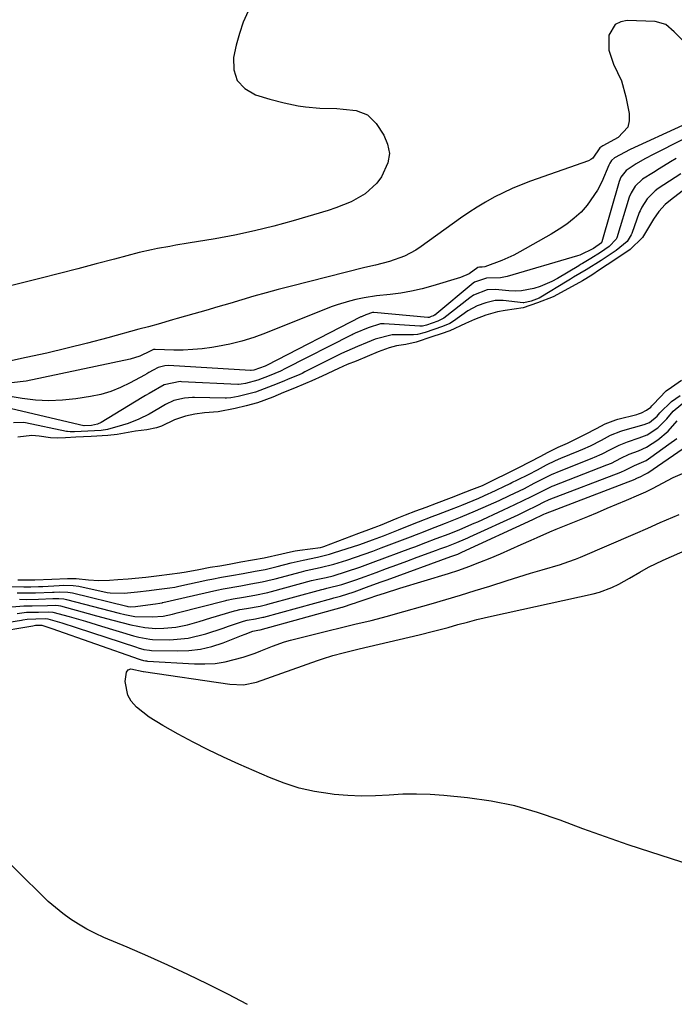
# Model space of a CAD drawing. Units: inches. Extents: x 1889050 to 1894570, y 373901 to 379815.
# Drawn here: x 1890738 to 1890915, y 374321 to 374587 of the extents above; entities that cross this region are included whole.
import ezdxf

# ---------------------------------------------------------------- set-up
doc = ezdxf.new("R2010")
doc.units = ezdxf.units.IN
doc.header["$MEASUREMENT"] = 0
doc.layers.add('7', color=7, linetype='Continuous')
doc.layers.add('8', color=7, linetype='Continuous')

msp = doc.modelspace()

# ---------------------------------------------------------------- linework, layer by layer
at = {"layer": '7', "color": 18}
for points in [[(1890916.99, 374580.99, 1628), (1890914.77, 374583.26, 1628), (1890912.5, 374585.25, 1628), (1890909.58, 374586.05, 1628), (1890902.1, 374586.33, 1628), (1890900.34, 374585.98, 1628), (1890898.87, 374585.27, 1628), (1890897.13, 374582.35, 1628), (1890897.09, 374578.34, 1628), (1890898.41, 374574.54, 1628), (1890900.5, 374570.08, 1628), (1890901.74, 374565.71, 1628), (1890902.64, 374561.27, 1628), (1890902.64, 374559.31, 1628), (1890902.21, 374557.54, 1628), (1890899.64, 374554.79, 1628), (1890895.52, 374552.51, 1628), (1890894.66, 374551.99, 1628), (1890892.84, 374549.21, 1628), (1890892.28, 374548.83, 1628), (1890891.66, 374548.52, 1628), (1890875.98, 374542.98, 1628), (1890873.48, 374542.04, 1628), (1890871, 374541.02, 1628), (1890868.58, 374539.89, 1628), (1890866.19, 374538.68, 1628), (1890863.85, 374537.38, 1628), (1890861.55, 374536.01, 1628), (1890859.3, 374534.55, 1628), (1890857.1, 374533.03, 1628), (1890846.52, 374525.37, 1628), (1890845.06, 374524.41, 1628), (1890841.97, 374522.79, 1628), (1890837.95, 374521.32, 1628), (1890834.16, 374520.38, 1628), (1890831.3, 374519.72, 1628), (1890811.17, 374514.63, 1628), (1890807.89, 374513.78, 1628), (1890804.62, 374512.9, 1628), (1890801.37, 374511.98, 1628), (1890798.12, 374511.02, 1628), (1890794.88, 374510.05, 1628), (1890791.63, 374509.1, 1628), (1890788.38, 374508.15, 1628), (1890785.12, 374507.22, 1628), (1890780.67, 374505.95, 1628), (1890779.38, 374505.59, 1628), (1890775.51, 374504.49, 1628), (1890772.93, 374503.77, 1628), (1890770.34, 374503.07, 1628), (1890761.96, 374500.8, 1628), (1890756.47, 374499.35, 1628), (1890750.97, 374497.97, 1628), (1890745.44, 374496.67, 1628), (1890739.9, 374495.42, 1628), (1890728.74, 374493.01, 1628)], [(1890917, 374558.05, 1626), (1890902.83, 374551.51, 1626), (1890898.64, 374549.27, 1626), (1890897.88, 374548.59, 1626), (1890897.39, 374547.89, 1626), (1890897.21, 374547.53, 1626), (1890897.14, 374547.36, 1626), (1890895.22, 374542.82, 1626), (1890894.1, 374540.59, 1626), (1890891.3, 374536.52, 1626), (1890889.61, 374534.69, 1626), (1890887.74, 374533.02, 1626), (1890885.79, 374531.45, 1626), (1890883.72, 374530.03, 1626), (1890881.59, 374528.71, 1626), (1890873.12, 374523.91, 1626), (1890871.53, 374523.07, 1626), (1890868.28, 374521.6, 1626), (1890863.63, 374519.95, 1626), (1890862.98, 374519.82, 1626), (1890862.22, 374519.8, 1626), (1890861.8, 374519.69, 1626), (1890859.43, 374518.05, 1626), (1890857.07, 374516.99, 1626), (1890849.64, 374514.77, 1626), (1890846.79, 374514.01, 1626), (1890843.91, 374513.35, 1626), (1890841.01, 374512.85, 1626), (1890838.08, 374512.46, 1626), (1890834.47, 374512.07, 1626), (1890831.09, 374511.57, 1626), (1890828.82, 374511.1, 1626), (1890827.15, 374510.69, 1626), (1890823.85, 374509.69, 1626), (1890822.24, 374509.09, 1626), (1890804.46, 374502.02, 1626), (1890801.29, 374500.88, 1626), (1890798.09, 374499.87, 1626), (1890794.83, 374499.08, 1626), (1890791.54, 374498.43, 1626), (1890789.96, 374498.17, 1626), (1890787.41, 374497.83, 1626), (1890784.86, 374497.58, 1626), (1890782.3, 374497.48, 1626), (1890779.74, 374497.47, 1626), (1890774.75, 374497.6, 1626), (1890774.28, 374497.58, 1626), (1890773.35, 374497.19, 1626), (1890770.54, 374495.78, 1626), (1890767.99, 374494.98, 1626), (1890739.93, 374489.12, 1626), (1890735.98, 374488.63, 1626)], [(1890916.94, 374554.14, 1624), (1890909.25, 374550.25, 1624), (1890906.86, 374548.99, 1624), (1890904.51, 374547.65, 1624), (1890901.77, 374545.88, 1624), (1890900.34, 374544.07, 1624), (1890899.89, 374542.92, 1624), (1890895.25, 374526.67, 1624), (1890895.23, 374526.61, 1624), (1890895.15, 374526.44, 1624), (1890895.12, 374526.39, 1624), (1890892.94, 374524.84, 1624), (1890889.32, 374523.04, 1624), (1890888.66, 374522.83, 1624), (1890869.7, 374517.31, 1624), (1890867.86, 374516.92, 1624), (1890864.07, 374516.82, 1624), (1890860.9, 374515.78, 1624), (1890860.53, 374515.5, 1624), (1890850.15, 374506.9, 1624), (1890850.09, 374506.86, 1624), (1890849.8, 374506.7, 1624), (1890849.21, 374506.49, 1624), (1890848.62, 374506.29, 1624), (1890848.3, 374506.26, 1624), (1890848.24, 374506.26, 1624), (1890833.72, 374507.58, 1624), (1890833.34, 374507.59, 1624), (1890831.51, 374506.96, 1624), (1890830.56, 374506.55, 1624), (1890830.35, 374506.45, 1624), (1890830.24, 374506.39, 1624), (1890804.74, 374493.33, 1624), (1890804.36, 374493.14, 1624), (1890801.3, 374492.04, 1624), (1890800.64, 374491.91, 1624), (1890800.49, 374491.91, 1624), (1890800.42, 374491.91, 1624), (1890778.28, 374493.26, 1624), (1890777.32, 374493.25, 1624), (1890775.48, 374492.78, 1624), (1890774.15, 374492.04, 1624), (1890773.01, 374491.38, 1624), (1890772.43, 374491.05, 1624), (1890771.85, 374490.73, 1624), (1890767.96, 374488.59, 1624), (1890765.39, 374487.35, 1624), (1890762.75, 374486.29, 1624), (1890760.02, 374485.51, 1624), (1890757.22, 374484.93, 1624), (1890753.3, 374484.32, 1624), (1890749.67, 374483.93, 1624), (1890746.05, 374483.77, 1624), (1890742.43, 374483.95, 1624), (1890738.8, 374484.36, 1624), (1890732.15, 374485.44, 1624)], [(1890915.33, 374549.1, 1622), (1890913.77, 374548.18, 1622), (1890910.67, 374546.31, 1622), (1890909.13, 374545.36, 1622), (1890906.24, 374543.55, 1622), (1890904.2, 374541.65, 1622), (1890903.1, 374539.9, 1622), (1890902.64, 374538.7, 1622), (1890899.25, 374527.77, 1622), (1890899.11, 374527.39, 1622), (1890897.21, 374525.36, 1622), (1890894.83, 374523.78, 1622), (1890892.25, 374522.12, 1622), (1890890.01, 374520.8, 1622), (1890889.5, 374520.5, 1622), (1890888.99, 374520.2, 1622), (1890883.23, 374516.75, 1622), (1890881.71, 374515.92, 1622), (1890878.55, 374514.56, 1622), (1890876.91, 374514.03, 1622), (1890873.53, 374513.42, 1622), (1890871.83, 374513.36, 1622), (1890870.11, 374513.43, 1622), (1890866.58, 374513.78, 1622), (1890864.28, 374513.7, 1622), (1890860.56, 374512.24, 1622), (1890859.58, 374511.55, 1622), (1890852.64, 374506.11, 1622), (1890852.27, 374505.85, 1622), (1890850.96, 374505.24, 1622), (1890847.95, 374504.22, 1622), (1890846.8, 374503.95, 1622), (1890846.16, 374503.93, 1622), (1890836.49, 374504.53, 1622), (1890836.17, 374504.54, 1622), (1890835.53, 374504.52, 1622), (1890832.18, 374503.44, 1622), (1890828.72, 374501.99, 1622), (1890828.15, 374501.72, 1622), (1890827.88, 374501.58, 1622), (1890827.61, 374501.45, 1622), (1890809.92, 374492.45, 1622), (1890808.52, 374491.79, 1622), (1890805.49, 374490.54, 1622), (1890802.45, 374489.34, 1622), (1890799.13, 374488.48, 1622), (1890797.91, 374488.25, 1622), (1890797.23, 374488.21, 1622), (1890797, 374488.22, 1622), (1890781.8, 374488.94, 1622), (1890781.42, 374488.95, 1622), (1890777.16, 374488.13, 1622), (1890773.05, 374485.77, 1622), (1890772.11, 374485.2, 1622), (1890771.17, 374484.63, 1622), (1890760.14, 374477.96, 1622), (1890759.17, 374477.5, 1622), (1890757.5, 374477.13, 1622), (1890755.54, 374477.05, 1622), (1890755.48, 374477.06, 1622), (1890755.42, 374477.07, 1622), (1890735.93, 374481.59, 1622)], [(1890916.89, 374540.35, 1618), (1890913.74, 374537.92, 1618), (1890912.34, 374536.67, 1618), (1890910.64, 374534.84, 1618), (1890909.13, 374532.8, 1618), (1890907.59, 374530.02, 1618), (1890906.24, 374527.8, 1618), (1890902.83, 374524.54, 1618), (1890898.71, 374521.78, 1618), (1890894.61, 374519.07, 1618), (1890892.51, 374517.68, 1618), (1890889.99, 374516.15, 1618), (1890886.2, 374514.06, 1618), (1890882.08, 374511.84, 1618), (1890877.83, 374510.19, 1618), (1890873.99, 374508.89, 1618), (1890869.13, 374508.17, 1618), (1890867.08, 374507.81, 1618), (1890863.94, 374506.86, 1618), (1890860.86, 374505.74, 1618), (1890858.42, 374504.59, 1618), (1890854.2, 374502.66, 1618), (1890851.85, 374501.85, 1618), (1890849.33, 374501, 1618), (1890845.09, 374499.59, 1618), (1890842.35, 374498.98, 1618), (1890839.82, 374498.59, 1618), (1890837.83, 374498.09, 1618), (1890834.84, 374496.95, 1618), (1890831.88, 374495.73, 1618), (1890828.92, 374494.51, 1618), (1890826.56, 374493.53, 1618), (1890824.16, 374492.48, 1618), (1890819.79, 374490.41, 1618), (1890817, 374489.16, 1618), (1890815.24, 374488.42, 1618), (1890812.3, 374487.21, 1618), (1890809.36, 374486, 1618), (1890806.42, 374484.78, 1618), (1890802.28, 374483.26, 1618), (1890799.3, 374482.46, 1618), (1890796.32, 374481.74, 1618), (1890791.7, 374480.78, 1618), (1890788.03, 374480.52, 1618), (1890785.37, 374480.2, 1618), (1890782.89, 374479.66, 1618), (1890779.9, 374478.64, 1618), (1890776.41, 374476.93, 1618), (1890775.11, 374476.49, 1618), (1890772.42, 374475.94, 1618), (1890769.42, 374475.56, 1618), (1890765.49, 374474.88, 1618), (1890764.48, 374474.72, 1618), (1890761.92, 374474.46, 1618), (1890757.44, 374474.2, 1618), (1890753.32, 374473.97, 1618), (1890750.48, 374473.81, 1618), (1890748.31, 374473.73, 1618), (1890746.48, 374473.82, 1618), (1890743.4, 374474.26, 1618), (1890741.4, 374474.41, 1618), (1890737.63, 374474.01, 1618)], [(1890737.68, 374435.47, 1618), (1890742.26, 374435.53, 1618), (1890746.83, 374435.7, 1618), (1890751.02, 374435.9, 1618), (1890753.44, 374435.89, 1618), (1890756.72, 374435.55, 1618), (1890759.54, 374435.31, 1618), (1890762.35, 374435.41, 1618), (1890764.6, 374435.59, 1618), (1890767.42, 374435.82, 1618), (1890772.18, 374436.25, 1618), (1890775.75, 374436.71, 1618), (1890778.54, 374437.07, 1618), (1890781.33, 374437.44, 1618), (1890783.05, 374437.7, 1618), (1890786.5, 374438.33, 1618), (1890789.58, 374438.89, 1618), (1890792.12, 374439.32, 1618), (1890794.64, 374439.76, 1618), (1890797.81, 374440.33, 1618), (1890800.97, 374440.9, 1618), (1890804.13, 374441.48, 1618), (1890808.92, 374442.55, 1618), (1890811.2, 374443.05, 1618), (1890812.48, 374443.29, 1618), (1890813.12, 374443.39, 1618), (1890813.77, 374443.49, 1618), (1890819.35, 374444.25, 1618), (1890819.92, 374444.37, 1618), (1890820.23, 374444.47, 1618), (1890829.67, 374448.06, 1618), (1890830.39, 374448.33, 1618), (1890831.6, 374448.79, 1618), (1890833.77, 374449.6, 1618), (1890834.76, 374449.98, 1618), (1890835.25, 374450.18, 1618), (1890835.5, 374450.28, 1618), (1890840.03, 374452.16, 1618), (1890842.23, 374453.04, 1618), (1890845.03, 374454.1, 1618), (1890847.84, 374455.14, 1618), (1890850.64, 374456.19, 1618), (1890854.71, 374457.72, 1618), (1890858.49, 374459.23, 1618), (1890860.19, 374459.89, 1618), (1890863, 374460.99, 1618), (1890866.27, 374462.56, 1618), (1890869.81, 374464.29, 1618), (1890872.8, 374465.8, 1618), (1890875.77, 374467.34, 1618), (1890878.73, 374468.88, 1618), (1890880.54, 374469.81, 1618), (1890883.47, 374471.27, 1618), (1890885.96, 374472.4, 1618), (1890888.44, 374473.58, 1618), (1890890.83, 374474.79, 1618), (1890893.79, 374476.33, 1618), (1890896.17, 374477.55, 1618), (1890899, 374478.63, 1618), (1890899.59, 374478.8, 1618), (1890904.7, 374480.12, 1618), (1890905.13, 374480.24, 1618), (1890905.97, 374480.52, 1618), (1890907.28, 374481.24, 1618), (1890908.41, 374482.04, 1618), (1890908.76, 374482.4, 1618), (1890908.94, 374482.58, 1618), (1890909.11, 374482.76, 1618), (1890912.56, 374486.43, 1618), (1890914.04, 374487.5, 1618), (1890916.69, 374489.37, 1618)], [(1890737.45, 374432.02, 1622), (1890742.14, 374431.99, 1622), (1890742.42, 374432, 1622), (1890746.98, 374432.19, 1622), (1890747.46, 374432.21, 1622), (1890748.9, 374432.28, 1622), (1890751.16, 374432.21, 1622), (1890752.43, 374431.97, 1622), (1890767.09, 374428.38, 1622), (1890767.37, 374428.32, 1622), (1890768.15, 374428.25, 1622), (1890769.41, 374428.36, 1622), (1890770.04, 374428.43, 1622), (1890774.8, 374429.08, 1622), (1890775.97, 374429.24, 1622), (1890776.58, 374429.34, 1622), (1890776.68, 374429.36, 1622), (1890776.78, 374429.38, 1622), (1890791.34, 374432.72, 1622), (1890793.04, 374433.07, 1622), (1890797.87, 374433.93, 1622), (1890800.52, 374434.4, 1622), (1890803.61, 374434.97, 1622), (1890806.25, 374435.56, 1622), (1890806.69, 374435.67, 1622), (1890807.12, 374435.79, 1622), (1890814.17, 374437.68, 1622), (1890815.46, 374437.99, 1622), (1890819.24, 374438.79, 1622), (1890822.92, 374439.73, 1622), (1890826.41, 374440.85, 1622), (1890831.09, 374442.43, 1622), (1890833.41, 374443.27, 1622), (1890835.73, 374444.13, 1622), (1890843.63, 374447.12, 1622), (1890845.26, 374447.75, 1622), (1890847.1, 374448.48, 1622), (1890848.63, 374449.05, 1622), (1890853.04, 374450.75, 1622), (1890857.13, 374452.37, 1622), (1890861.18, 374454.08, 1622), (1890864.69, 374455.64, 1622), (1890867.52, 374456.94, 1622), (1890870.34, 374458.25, 1622), (1890874.32, 374460.17, 1622), (1890877.01, 374461.56, 1622), (1890879.31, 374462.76, 1622), (1890881.61, 374463.9, 1622), (1890882.76, 374464.4, 1622), (1890883.14, 374464.55, 1622), (1890892.81, 374468.39, 1622), (1890893.23, 374468.56, 1622), (1890895.29, 374469.48, 1622), (1890897.61, 374470.67, 1622), (1890899.93, 374471.86, 1622), (1890902.15, 374472.72, 1622), (1890905.34, 374473.78, 1622), (1890907.46, 374474.65, 1622), (1890910.36, 374476.49, 1622), (1890912.77, 374478.92, 1622), (1890914.47, 374480.99, 1622), (1890918.11, 374483.99, 1622)], [(1890738.13, 374430.26, 1624), (1890739.94, 374430.25, 1624), (1890743.21, 374430.28, 1624), (1890747.1, 374430.44, 1624), (1890748.68, 374430.5, 1624), (1890750.09, 374430.37, 1624), (1890750.78, 374430.22, 1624), (1890764.97, 374426.53, 1624), (1890766.54, 374426.15, 1624), (1890769.2, 374425.66, 1624), (1890773.94, 374425.51, 1624), (1890776.89, 374425.73, 1624), (1890779.43, 374426.28, 1624), (1890780.69, 374426.6, 1624), (1890793.74, 374429.93, 1624), (1890794.07, 374430.01, 1624), (1890795.73, 374430.35, 1624), (1890798.51, 374430.83, 1624), (1890801.62, 374431.39, 1624), (1890805.07, 374432.09, 1624), (1890805.76, 374432.27, 1624), (1890806.1, 374432.36, 1624), (1890816.91, 374435.29, 1624), (1890818.58, 374435.68, 1624), (1890820.82, 374436.15, 1624), (1890822.72, 374436.61, 1624), (1890826.35, 374437.74, 1624), (1890829.96, 374438.96, 1624), (1890833.55, 374440.26, 1624), (1890843.74, 374444.08, 1624), (1890844.75, 374444.45, 1624), (1890847.77, 374445.58, 1624), (1890850.52, 374446.62, 1624), (1890854.01, 374447.95, 1624), (1890856.93, 374449.11, 1624), (1890860.79, 374450.76, 1624), (1890861.74, 374451.19, 1624), (1890868.67, 374454.36, 1624), (1890871.75, 374455.79, 1624), (1890876.23, 374457.95, 1624), (1890878.75, 374459.25, 1624), (1890881.25, 374460.49, 1624), (1890881.81, 374460.73, 1624), (1890882.09, 374460.84, 1624), (1890896.59, 374466.49, 1624), (1890897.84, 374467.01, 1624), (1890900.4, 374468.3, 1624), (1890902.62, 374469.36, 1624), (1890905.13, 374470.31, 1624), (1890907.31, 374471.29, 1624), (1890910.34, 374473.3, 1624), (1890913.11, 374475.64, 1624), (1890915.52, 374478.36, 1624)], [(1890736.05, 374428.22, 1626), (1890739.27, 374428.51, 1626), (1890741.53, 374428.5, 1626), (1890745.66, 374428.63, 1626), (1890747.77, 374428.68, 1626), (1890748.6, 374428.59, 1626), (1890749.13, 374428.47, 1626), (1890756.64, 374426.43, 1626), (1890758.86, 374425.83, 1626), (1890763.31, 374424.65, 1626), (1890768.11, 374423.41, 1626), (1890771.95, 374422.65, 1626), (1890774.87, 374422.42, 1626), (1890777.08, 374422.44, 1626), (1890780.25, 374422.71, 1626), (1890783.44, 374423.4, 1626), (1890786.59, 374424.31, 1626), (1890789.74, 374425.23, 1626), (1890796.14, 374427.15, 1626), (1890796.61, 374427.27, 1626), (1890797.58, 374427.47, 1626), (1890799.33, 374427.77, 1626), (1890803.08, 374428.45, 1626), (1890804.83, 374428.85, 1626), (1890805.08, 374428.92, 1626), (1890819.65, 374432.9, 1626), (1890820.11, 374433.02, 1626), (1890821.06, 374433.22, 1626), (1890825.05, 374434.22, 1626), (1890828.83, 374435.48, 1626), (1890831.36, 374436.39, 1626), (1890834.36, 374437.51, 1626), (1890837.12, 374438.54, 1626), (1890839.89, 374439.56, 1626), (1890842.65, 374440.58, 1626), (1890845.41, 374441.59, 1626), (1890850.58, 374443.49, 1626), (1890851.51, 374443.83, 1626), (1890853.37, 374444.53, 1626), (1890856.15, 374445.59, 1626), (1890858.47, 374446.57, 1626), (1890859.04, 374446.83, 1626), (1890859.62, 374447.09, 1626), (1890872.64, 374453.08, 1626), (1890875.21, 374454.28, 1626), (1890877.38, 374455.33, 1626), (1890880, 374456.69, 1626), (1890880.52, 374456.92, 1626), (1890880.87, 374457.07, 1626), (1890881.04, 374457.14, 1626), (1890900.38, 374464.58, 1626), (1890901.54, 374465.08, 1626), (1890904.03, 374466.33, 1626), (1890907.19, 374467.72, 1626), (1890907.84, 374468.12, 1626), (1890908.48, 374468.55, 1626), (1890913.34, 374472.08, 1626), (1890915.43, 374473.66, 1626)], [(1890737.46, 374426.46, 1628), (1890740, 374426.76, 1628), (1890743.25, 374426.77, 1628), (1890745.91, 374426.89, 1628), (1890747.1, 374426.82, 1628), (1890751.49, 374425.61, 1628), (1890755.87, 374424.35, 1628), (1890760.24, 374423.06, 1628), (1890768.87, 374420.45, 1628), (1890770.33, 374420.05, 1628), (1890773.28, 374419.48, 1628), (1890774.03, 374419.43, 1628), (1890778.69, 374419.37, 1628), (1890783.6, 374419.74, 1628), (1890788.38, 374420.92, 1628), (1890793.09, 374422.51, 1628), (1890794.53, 374422.99, 1628), (1890798.54, 374424.37, 1628), (1890799.57, 374424.61, 1628), (1890801.74, 374424.99, 1628), (1890803.75, 374425.4, 1628), (1890803.9, 374425.44, 1628), (1890804.05, 374425.48, 1628), (1890822.39, 374430.52, 1628), (1890822.93, 374430.65, 1628), (1890824.75, 374431.06, 1628), (1890828.43, 374432.27, 1628), (1890832.48, 374433.76, 1628), (1890835.67, 374434.93, 1628), (1890837.27, 374435.51, 1628), (1890854.52, 374441.78, 1628), (1890856.35, 374442.47, 1628), (1890856.92, 374442.71, 1628), (1890857.29, 374442.87, 1628), (1890857.48, 374442.96, 1628), (1890876.62, 374451.81, 1628), (1890879.58, 374453.26, 1628), (1890879.99, 374453.44, 1628), (1890904.18, 374462.67, 1628), (1890904.35, 374462.73, 1628), (1890904.67, 374462.88, 1628), (1890905.72, 374463.4, 1628), (1890906.76, 374463.87, 1628), (1890907.62, 374464.37, 1628), (1890917.19, 374470.94, 1628)], [(1890927.74, 374355.91, 1634), (1890908.49, 374362.05, 1634), (1890902.33, 374364.08, 1634), (1890896.19, 374366.19, 1634), (1890890.09, 374368.4, 1634), (1890884.02, 374370.69, 1634), (1890877.91, 374372.79, 1634), (1890871.72, 374374.54, 1634), (1890865.41, 374375.79, 1634), (1890859.01, 374376.7, 1634), (1890852.63, 374377.35, 1634), (1890848.93, 374377.62, 1634), (1890845.23, 374377.75, 1634), (1890841.53, 374377.68, 1634), (1890837.83, 374377.47, 1634), (1890834.12, 374377.27, 1634), (1890830.42, 374377.21, 1634), (1890826.72, 374377.36, 1634), (1890823.03, 374377.66, 1634), (1890821.9, 374377.79, 1634), (1890817.69, 374378.45, 1634), (1890813.55, 374379.36, 1634), (1890809.5, 374380.65, 1634), (1890805.53, 374382.19, 1634), (1890797.26, 374385.83, 1634), (1890793.12, 374387.73, 1634), (1890789.02, 374389.69, 1634), (1890784.96, 374391.76, 1634), (1890780.94, 374393.9, 1634), (1890776.74, 374396.21, 1634), (1890773.1, 374398.49, 1634), (1890769.72, 374401.15, 1634), (1890768.28, 374402.78, 1634), (1890767.32, 374404.38, 1634), (1890766.61, 374408.1, 1634), (1890766.96, 374410.64, 1634), (1890767.42, 374411.24, 1634), (1890768.14, 374411.49, 1634), (1890771.5, 374410.79, 1634), (1890771.55, 374410.78, 1634), (1890771.6, 374410.77, 1634), (1890794.86, 374407.39, 1634), (1890798.51, 374407.21, 1634), (1890802.08, 374407.91, 1634), (1890818.48, 374413.73, 1634), (1890819.87, 374414.2, 1634), (1890822.66, 374415.07, 1634), (1890825.48, 374415.85, 1634), (1890828.32, 374416.57, 1634), (1890829.75, 374416.91, 1634), (1890845.92, 374420.68, 1634), (1890849.85, 374421.64, 1634), (1890853.75, 374422.69, 1634), (1890856.35, 374423.42, 1634), (1890858.94, 374424.13, 1634), (1890861.53, 374424.81, 1634), (1890865.44, 374425.73, 1634), (1890892.9, 374431.77, 1634), (1890894.63, 374432.22, 1634), (1890897.95, 374433.45, 1634), (1890899.83, 374434.37, 1634), (1890902.69, 374435.94, 1634), (1890905.51, 374437.57, 1634), (1890907.78, 374438.91, 1634), (1890911.79, 374440.8, 1634), (1890945.31, 374455.58, 1634)], [(1890720.19, 374419.52, 1632), (1890741.68, 374423.13, 1632), (1890742.43, 374423.25, 1632), (1890743.9, 374423.28, 1632), (1890744.15, 374423.26, 1632), (1890746.79, 374422.43, 1632), (1890770.42, 374414.13, 1632), (1890770.7, 374414.04, 1632), (1890771.53, 374413.79, 1632), (1890772.09, 374413.67, 1632), (1890772.38, 374413.63, 1632), (1890772.66, 374413.61, 1632), (1890785.36, 374412.84, 1632), (1890788.13, 374412.82, 1632), (1890790.89, 374412.98, 1632), (1890793.62, 374413.43, 1632), (1890798.42, 374414.67, 1632), (1890801.66, 374415.73, 1632), (1890803.25, 374416.34, 1632), (1890806.39, 374417.66, 1632), (1890809.61, 374418.76, 1632), (1890811.25, 374419.22, 1632), (1890822.06, 374421.91, 1632), (1890824.25, 374422.45, 1632), (1890828.63, 374423.51, 1632), (1890833.01, 374424.58, 1632), (1890837.37, 374425.72, 1632), (1890839.54, 374426.32, 1632), (1890849.18, 374429.06, 1632), (1890853.14, 374430.21, 1632), (1890857.1, 374431.39, 1632), (1890861.04, 374432.6, 1632), (1890864.97, 374433.84, 1632), (1890869.7, 374435.34, 1632), (1890872.84, 374436.32, 1632), (1890875.99, 374437.27, 1632), (1890879.14, 374438.22, 1632), (1890884.08, 374439.68, 1632), (1890884.76, 374439.89, 1632), (1890888.14, 374441.08, 1632), (1890889.47, 374441.62, 1632), (1890904.32, 374447.97, 1632), (1890907.68, 374449.44, 1632), (1890911.01, 374450.95, 1632), (1890912.69, 374451.7, 1632), (1890916.07, 374453.11, 1632)], [(1890799.64, 374321.02, 1632), (1890794.32, 374323.76, 1632), (1890788.96, 374326.45, 1632), (1890783.57, 374329.06, 1632), (1890778.15, 374331.6, 1632), (1890772.69, 374334.05, 1632), (1890767.2, 374336.44, 1632), (1890760.9, 374339.1, 1632), (1890758.57, 374340.18, 1632), (1890756.29, 374341.34, 1632), (1890754.07, 374342.64, 1632), (1890751.91, 374344.03, 1632), (1890749.83, 374345.54, 1632), (1890747.81, 374347.12, 1632), (1890745.88, 374348.8, 1632), (1890744, 374350.56, 1632), (1890733.11, 374361.33, 1632)]]:
    msp.add_polyline3d(points, dxfattribs=at)
at = {"layer": '8', "color": 18}
for points in [[(1890799.78, 374588.88, 1630), (1890798.48, 374585.9, 1630), (1890797.45, 374582.81, 1630), (1890796.59, 374579.66, 1630), (1890795.84, 374576.34, 1630), (1890795.92, 374573, 1630), (1890796.8, 374570.13, 1630), (1890798.88, 374567.96, 1630), (1890801.76, 374566.25, 1630), (1890805.69, 374565.1, 1630), (1890809.48, 374564.11, 1630), (1890813.34, 374563.36, 1630), (1890815.28, 374563.09, 1630), (1890819.18, 374562.73, 1630), (1890823.73, 374562.56, 1630), (1890825.48, 374562.44, 1630), (1890828.97, 374562.05, 1630), (1890832.04, 374560.9, 1630), (1890834.36, 374558.59, 1630), (1890836.39, 374555.45, 1630), (1890837.44, 374552.97, 1630), (1890837.9, 374550.48, 1630), (1890837.51, 374547.98, 1630), (1890835.79, 374544.21, 1630), (1890834.51, 374542.46, 1630), (1890831.41, 374539.55, 1630), (1890827.58, 374537.44, 1630), (1890823.5, 374535.81, 1630), (1890821.4, 374535.12, 1630), (1890811.92, 374532.34, 1630), (1890806.73, 374530.91, 1630), (1890801.51, 374529.61, 1630), (1890796.24, 374528.49, 1630), (1890790.94, 374527.5, 1630), (1890783.63, 374526.27, 1630), (1890780.31, 374525.71, 1630), (1890778.65, 374525.43, 1630), (1890775.34, 374524.85, 1630), (1890773.69, 374524.51, 1630), (1890770.42, 374523.73, 1630), (1890763.78, 374521.97, 1630), (1890758.83, 374520.68, 1630), (1890753.87, 374519.39, 1630), (1890748.91, 374518.13, 1630), (1890743.95, 374516.88, 1630), (1890723.03, 374511.66, 1630)], [(1890916.51, 374545.01, 1620), (1890910.45, 374541, 1620), (1890909.61, 374540.39, 1620), (1890907.42, 374538.25, 1620), (1890905.98, 374536.04, 1620), (1890905.53, 374535.05, 1620), (1890905.33, 374534.54, 1620), (1890903.31, 374528.89, 1620), (1890903.18, 374528.56, 1620), (1890902.08, 374526.77, 1620), (1890899.06, 374524.29, 1620), (1890895.02, 374521.62, 1620), (1890891.02, 374519.07, 1620), (1890887.6, 374517.09, 1620), (1890886.76, 374516.58, 1620), (1890885.91, 374516.07, 1620), (1890878.79, 374511.72, 1620), (1890878.29, 374511.45, 1620), (1890876.16, 374510.67, 1620), (1890874.18, 374510.18, 1620), (1890874.01, 374510.19, 1620), (1890868.61, 374510.82, 1620), (1890868.06, 374510.87, 1620), (1890866.44, 374510.84, 1620), (1890863.92, 374510.24, 1620), (1890861.55, 374509.39, 1620), (1890859.09, 374508.04, 1620), (1890855.2, 374505.29, 1620), (1890854.18, 374504.66, 1620), (1890852.26, 374503.83, 1620), (1890847.55, 374502.24, 1620), (1890845.53, 374501.66, 1620), (1890844.41, 374501.54, 1620), (1890844.03, 374501.53, 1620), (1890839.2, 374501.58, 1620), (1890838.7, 374501.57, 1620), (1890834.04, 374500.41, 1620), (1890831.9, 374499.53, 1620), (1890829.32, 374498.46, 1620), (1890824.98, 374496.52, 1620), (1890815.11, 374491.57, 1620), (1890814.33, 374491.19, 1620), (1890813.15, 374490.65, 1620), (1890811.08, 374489.78, 1620), (1890808.98, 374488.91, 1620), (1890806.46, 374487.87, 1620), (1890801.82, 374486.13, 1620), (1890797.13, 374484.97, 1620), (1890795.09, 374484.57, 1620), (1890793.95, 374484.49, 1620), (1890793.56, 374484.49, 1620), (1890785.29, 374484.67, 1620), (1890784.76, 374484.67, 1620), (1890782.62, 374484.52, 1620), (1890779.75, 374483.83, 1620), (1890777.52, 374482.8, 1620), (1890775.73, 374481.73, 1620), (1890773.05, 374480.21, 1620), (1890770.28, 374478.83, 1620), (1890767.41, 374477.65, 1620), (1890765.94, 374477.17, 1620), (1890761.85, 374476.09, 1620), (1890760.13, 374475.82, 1620), (1890756.54, 374475.61, 1620), (1890752.94, 374475.41, 1620), (1890751.78, 374475.39, 1620), (1890751.03, 374475.47, 1620), (1890750.78, 374475.51, 1620), (1890739.7, 374477.85, 1620), (1890739.16, 374477.94, 1620), (1890736.5, 374477.85, 1620)], [(1890735.85, 374433.75, 1620), (1890739.32, 374433.63, 1620), (1890741.2, 374433.6, 1620), (1890743.24, 374433.67, 1620), (1890744.38, 374433.73, 1620), (1890748.78, 374434.02, 1620), (1890750.02, 374434.09, 1620), (1890752.59, 374434.01, 1620), (1890754.11, 374433.76, 1620), (1890761.74, 374432.11, 1620), (1890762.59, 374431.96, 1620), (1890766.31, 374431.92, 1620), (1890769.98, 374432.23, 1620), (1890773.12, 374432.61, 1620), (1890775.09, 374432.87, 1620), (1890778.7, 374433.34, 1620), (1890780.06, 374433.57, 1620), (1890781.09, 374433.78, 1620), (1890788.93, 374435.5, 1620), (1890789.96, 374435.72, 1620), (1890792.57, 374436.2, 1620), (1890795.28, 374436.67, 1620), (1890798.5, 374437.25, 1620), (1890801.73, 374437.83, 1620), (1890804.41, 374438.33, 1620), (1890807.62, 374439.07, 1620), (1890811.42, 374440.07, 1620), (1890813.02, 374440.45, 1620), (1890814.62, 374440.79, 1620), (1890818.48, 374441.61, 1620), (1890820.69, 374442.14, 1620), (1890821.78, 374442.45, 1620), (1890822.87, 374442.78, 1620), (1890829.9, 374445.06, 1620), (1890833.38, 374446.27, 1620), (1890836.3, 374447.39, 1620), (1890840.35, 374449, 1620), (1890843.73, 374450.38, 1620), (1890845.73, 374451.16, 1620), (1890849.47, 374452.56, 1620), (1890851.17, 374453.2, 1620), (1890854.65, 374454.55, 1620), (1890856.52, 374455.29, 1620), (1890857.44, 374455.67, 1620), (1890862.07, 374457.56, 1620), (1890864.77, 374458.76, 1620), (1890865.21, 374458.97, 1620), (1890870.48, 374461.47, 1620), (1890870.98, 374461.71, 1620), (1890872.47, 374462.43, 1620), (1890875.41, 374463.94, 1620), (1890877.85, 374465.21, 1620), (1890880.33, 374466.49, 1620), (1890882.73, 374467.65, 1620), (1890884.2, 374468.29, 1620), (1890889.04, 374470.28, 1620), (1890890.09, 374470.72, 1620), (1890892.16, 374471.68, 1620), (1890895.11, 374473.19, 1620), (1890897.6, 374474.49, 1620), (1890900.39, 374475.6, 1620), (1890900.88, 374475.74, 1620), (1890906.69, 374477.38, 1620), (1890908.09, 374477.95, 1620), (1890910.12, 374479.64, 1620), (1890910.87, 374480.51, 1620), (1890914.02, 374483.62, 1620), (1890916.38, 374485.21, 1620)], [(1890721.15, 374421.84, 1630), (1890738.62, 374424.65, 1630), (1890739, 374424.71, 1630), (1890740.15, 374424.88, 1630), (1890742.54, 374425, 1630), (1890745.13, 374425.09, 1630), (1890745.72, 374425.02, 1630), (1890749.53, 374423.92, 1630), (1890753.42, 374422.7, 1630), (1890769.65, 374417.33, 1630), (1890770.14, 374417.17, 1630), (1890771.66, 374416.76, 1630), (1890773.2, 374416.52, 1630), (1890773.73, 374416.49, 1630), (1890780.62, 374416.32, 1630), (1890783.8, 374416.44, 1630), (1890786.93, 374416.8, 1630), (1890790, 374417.53, 1630), (1890793.03, 374418.51, 1630), (1890798, 374420.47, 1630), (1890799.01, 374420.86, 1630), (1890801.1, 374421.67, 1630), (1890802.38, 374421.9, 1630), (1890803.03, 374422.04, 1630), (1890825.17, 374428.15, 1630), (1890825.23, 374428.16, 1630), (1890825.56, 374428.23, 1630), (1890827.88, 374429.01, 1630), (1890828.75, 374429.32, 1630), (1890829.18, 374429.47, 1630), (1890832.44, 374430.57, 1630), (1890834.51, 374431.25, 1630), (1890836.59, 374431.93, 1630), (1890840.75, 374433.23, 1630), (1890853.85, 374437.2, 1630), (1890856.62, 374438.1, 1630), (1890859.36, 374439.11, 1630), (1890862.29, 374440.26, 1630), (1890865.11, 374441.39, 1630), (1890867.91, 374442.56, 1630), (1890870.69, 374443.76, 1630), (1890873.47, 374445, 1630), (1890876.12, 374446.21, 1630), (1890877.81, 374446.96, 1630), (1890881.2, 374448.43, 1630), (1890882.91, 374449.14, 1630), (1890891.42, 374452.62, 1630), (1890894.04, 374453.7, 1630), (1890896.65, 374454.79, 1630), (1890899.26, 374455.89, 1630), (1890901.87, 374457, 1630), (1890905.2, 374458.42, 1630), (1890907.06, 374459.26, 1630), (1890907.98, 374459.71, 1630), (1890908.89, 374460.17, 1630), (1890914.49, 374463.08, 1630), (1890918.21, 374464.76, 1630)]]:
    msp.add_polyline3d(points, dxfattribs=at)

doc.saveas('drawing.dxf')
